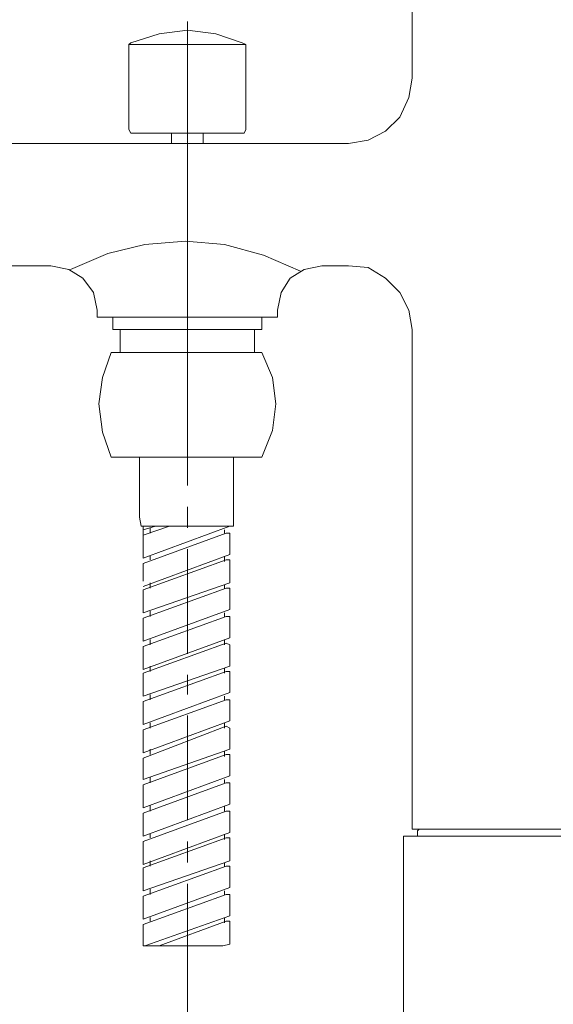
# Model space of a CAD drawing. Units: inches. Extents: x -1029 to 843, y -767 to 516.
# Drawn here: x 339 to 431, y 127 to 296 of the extents above; entities that cross this region are included whole.
import ezdxf

# ---------------------------------------------------------------- set-up
doc = ezdxf.new("R2010")
doc.units = ezdxf.units.IN
doc.header["$MEASUREMENT"] = 0
doc.layers.add('图层 1', color=7, linetype='Continuous')

msp = doc.modelspace()

# ---------------------------------------------------------------- linework, layer by layer
at = {"layer": '图层 1', "color": 7, "lineweight": 9}
for points in [[(406.28, 285.83), (406.28, 312.9)], [(367.65, 295.56), (367.65, 238.06)], [(377.08, 291.91), (372.52, 293.43), (367.65, 294.04), (362.78, 293.43), (357.91, 291.91), (357.61, 291.61), (357.61, 277)], [(357.61, 291.61), (377.69, 291.61)], [(377.08, 291.91), (377.69, 291.61), (377.69, 277)], [(395.32, 274.57), (398.68, 275.18), (401.71, 276.7), (404.15, 279.13), (405.67, 282.48), (406.28, 285.83)], [(357.61, 277), (357.91, 276.39), (358.22, 276.39)], [(358.83, 276.39), (358.22, 276.39)], [(370.38, 276.39), (358.83, 276.39)], [(364.91, 276.39), (364.91, 274.57)], [(370.38, 276.39), (370.38, 274.57)], [(376.47, 276.39), (370.38, 276.39)], [(376.47, 276.39), (377.08, 276.39)], [(377.08, 276.39), (377.38, 276.39), (377.69, 277)], [(182.09, 274.57), (370.38, 274.57)], [(370.38, 274.57), (395.32, 274.57)], [(387.11, 252.67), (380.72, 255.41), (374.03, 257.23), (367.34, 257.84), (360.34, 257.23), (353.96, 255.71), (347.58, 252.97)], [(344.22, 253.58), (208.25, 253.58)], [(352.13, 245.97), (351.52, 249.02), (349.7, 251.45), (347.27, 252.97), (344.22, 253.58)], [(390.77, 253.58), (387.73, 252.97), (385.29, 251.45), (383.78, 249.02), (383.16, 245.97)], [(395.32, 253.58), (390.77, 253.58)], [(406.28, 242.63), (405.67, 245.97), (404.15, 249.02), (401.71, 251.45), (398.68, 253.28), (395.32, 253.58)], [(352.13, 244.76), (352.13, 245.97)], [(380.42, 244.76), (383.16, 244.76), (383.16, 245.97)], [(380.42, 244.76), (352.13, 244.76)], [(356.09, 242.63), (354.87, 242.63), (354.87, 244.76)], [(356.09, 242.63), (380.42, 242.63), (380.42, 244.76)], [(356.09, 238.67), (356.09, 242.63)], [(379.2, 238.67), (379.2, 242.63)], [(406.28, 156.84), (406.28, 242.63)], [(352.44, 229.85), (353.06, 234.42), (354.56, 238.67)], [(354.56, 238.67), (355.18, 238.67)], [(355.18, 238.67), (356.09, 238.67), (380.42, 238.67), (382.25, 234.42), (382.85, 229.85)], [(367.65, 238.67), (367.65, 215.86)], [(354.56, 220.73), (353.06, 224.99), (352.44, 229.85)], [(382.85, 229.85), (382.25, 225.29), (380.42, 220.73)], [(375.55, 220.73), (354.56, 220.73)], [(359.44, 220.73), (359.44, 210.38)], [(375.55, 220.73), (375.55, 210.38)], [(380.42, 220.73), (375.55, 220.73)], [(367.65, 212.21), (367.65, 208.56)], [(359.44, 210.38), (359.74, 208.86), (374.94, 208.86)], [(375.55, 210.38), (375.55, 208.86)], [(360.04, 203.39), (360.04, 208.86)], [(374.94, 208.86), (360.04, 203.39)], [(364.6, 208.86), (360.04, 207.34)], [(362.17, 208.86), (360.04, 208.26)], [(374.94, 208.86), (360.04, 203.39)], [(361.26, 207.64), (361.26, 208.56)], [(374.03, 207.64), (374.03, 208.26)], [(375.55, 208.86), (374.94, 208.86)], [(374.34, 207.64), (360.04, 202.47)], [(374.34, 207.64), (360.04, 202.47)], [(374.34, 207.64), (374.94, 207.64), (374.94, 207.34)], [(374.94, 204.3), (374.94, 207.34)], [(367.65, 204.9), (367.65, 186.96)], [(374.94, 204), (360.04, 198.52)], [(374.34, 203.08), (360.04, 197.92)], [(361.26, 203.08), (361.26, 203.69)], [(374.03, 202.78), (374.03, 203.69)], [(374.34, 203.08), (374.94, 203.08), (374.94, 202.47)], [(374.94, 204.3), (374.94, 204)], [(360.04, 199.43), (360.04, 202.47)], [(374.94, 199.43), (374.94, 202.47)], [(374.94, 199.12), (360.04, 193.96)], [(360.04, 193.04), (374.34, 198.22), (374.94, 198.22), (374.94, 197.92)], [(360.04, 193.96), (360.04, 197.92)], [(361.26, 198.22), (361.26, 199.12)], [(374.03, 198.22), (374.03, 198.82)], [(374.94, 199.43), (374.94, 199.12)], [(374.94, 197.92), (374.94, 194.87), (374.94, 194.57)], [(374.94, 194.57), (360.04, 189.09)], [(374.34, 193.35), (360.04, 188.18)], [(360.04, 189.09), (360.04, 193.04)], [(361.26, 193.35), (361.26, 194.26)], [(374.03, 193.35), (374.03, 193.96)], [(374.34, 193.35), (374.94, 193.35), (374.94, 193.04)], [(374.94, 190), (374.94, 193.04)], [(374.94, 189.7), (360.04, 184.22)], [(374.94, 190), (374.94, 189.7)], [(374.34, 188.79), (360.04, 183.62)], [(360.04, 184.22), (360.04, 188.18)], [(361.26, 188.48), (361.26, 189.39)], [(374.03, 188.48), (374.03, 189.39)], [(374.34, 188.79), (374.94, 188.48), (374.94, 188.18)], [(374.94, 185.14), (374.94, 188.18)], [(374.94, 184.83), (360.04, 179.66)], [(361.26, 183.92), (361.26, 184.83)], [(374.03, 183.62), (374.03, 184.53)], [(374.94, 185.14), (374.94, 184.83)], [(374.34, 183.92), (360.04, 178.75)], [(360.04, 179.66), (360.04, 183.62)], [(367.65, 183.31), (367.65, 179.96)], [(374.34, 183.92), (374.94, 183.92), (374.94, 183.31)], [(374.94, 180.57), (374.94, 183.31)], [(374.94, 180.27), (360.04, 174.8)], [(361.26, 179.05), (361.26, 179.96)], [(374.03, 179.05), (374.03, 179.66)], [(374.94, 180.57), (374.94, 180.27)], [(374.34, 179.05), (360.04, 173.88)], [(360.04, 174.8), (360.04, 178.75)], [(374.34, 179.05), (374.94, 179.05), (374.94, 178.75)], [(374.94, 175.7), (374.94, 178.75)], [(367.65, 176.32), (367.65, 158.37)], [(374.94, 175.4), (360.04, 169.92)], [(374.34, 174.49), (360.04, 169.02)], [(361.26, 174.18), (361.26, 175.09)], [(374.03, 174.18), (374.03, 175.09)], [(374.34, 174.49), (374.94, 174.18), (374.94, 173.88)], [(374.94, 175.7), (374.94, 175.4)], [(360.04, 169.92), (360.04, 173.88)], [(374.94, 170.84), (374.94, 173.88)], [(374.94, 170.84), (374.94, 170.53)], [(374.94, 170.53), (360.04, 165.36)], [(374.34, 169.62), (360.04, 164.45)], [(361.26, 169.62), (361.26, 170.53)], [(374.03, 169.32), (374.03, 170.23)], [(374.34, 169.62), (374.94, 169.62), (374.94, 169.02)], [(360.04, 165.36), (360.04, 169.02)], [(374.94, 165.97), (374.94, 169.02)], [(374.94, 165.97), (360.04, 160.5)], [(374.34, 164.75), (360.04, 159.58)], [(360.04, 160.5), (360.04, 164.45)], [(361.26, 164.75), (361.26, 165.67)], [(374.03, 164.75), (374.03, 165.36)], [(374.34, 164.75), (374.94, 164.75), (374.94, 164.45)], [(374.94, 161.41), (374.94, 164.45)], [(374.94, 161.11), (360.04, 155.63)], [(361.26, 159.89), (361.26, 160.8)], [(374.03, 159.89), (374.03, 160.8)], [(374.94, 161.41), (374.94, 161.11)], [(374.34, 159.89), (360.04, 154.72)], [(360.04, 155.63), (360.04, 159.58)], [(374.34, 159.89), (374.94, 159.89), (374.94, 159.58)], [(374.94, 156.54), (374.94, 159.58)], [(374.94, 156.24), (360.04, 150.76)], [(361.26, 155.32), (361.26, 155.94)], [(374.03, 155.02), (374.03, 155.94)], [(374.94, 156.54), (374.94, 156.24)], [(404.76, 155.63), (407.19, 155.63)], [(407.19, 109.09), (404.76, 109.09), (404.76, 155.63)], [(460.43, 156.84), (406.28, 156.84)], [(407.49, 156.84), (407.19, 156.54), (407.19, 155.63)], [(463.16, 154.11), (463.16, 155.63), (407.19, 155.63)], [(374.34, 155.32), (360.04, 150.15)], [(360.04, 150.76), (360.04, 154.72)], [(367.65, 154.72), (367.65, 151.07)], [(374.34, 155.32), (374.94, 155.32), (374.94, 154.72)], [(374.94, 151.67), (374.94, 154.72)], [(374.94, 151.37), (360.04, 146.2)], [(361.26, 150.46), (361.26, 151.37)], [(374.03, 150.46), (374.03, 151.07)], [(374.94, 151.67), (374.94, 151.37)], [(374.34, 150.46), (360.04, 145.28)], [(360.04, 146.2), (360.04, 150.15)], [(374.34, 150.46), (374.94, 150.46), (374.94, 150.15)], [(374.94, 147.11), (374.94, 150.15)], [(367.65, 147.41), (367.65, 124.3)], [(374.94, 146.81), (360.04, 141.33)], [(374.34, 145.59), (360.04, 140.42)], [(361.26, 145.59), (361.26, 146.51)], [(374.03, 145.59), (374.03, 146.2)], [(374.34, 145.59), (374.94, 145.59), (374.94, 145.28)], [(374.94, 147.11), (374.94, 146.81)], [(360.04, 141.33), (360.04, 145.28)], [(374.94, 142.25), (374.94, 145.28)], [(374.94, 142.25), (374.94, 141.94)], [(360.04, 136.77), (360.04, 140.42)], [(374.94, 141.94), (360.34, 136.77)], [(361.26, 141.03), (361.26, 141.64)], [(374.34, 141.03), (362.78, 136.77)], [(374.03, 140.72), (374.03, 141.64)], [(374.34, 141.03), (374.94, 141.03), (374.94, 140.42)], [(374.94, 137.38), (374.94, 140.42)], [(374.94, 137.07), (373.73, 136.77)], [(374.94, 137.38), (374.94, 137.07)], [(360.04, 136.77), (373.73, 136.77)]]:
    msp.add_lwpolyline(points, dxfattribs=at)

doc.saveas('drawing.dxf')
